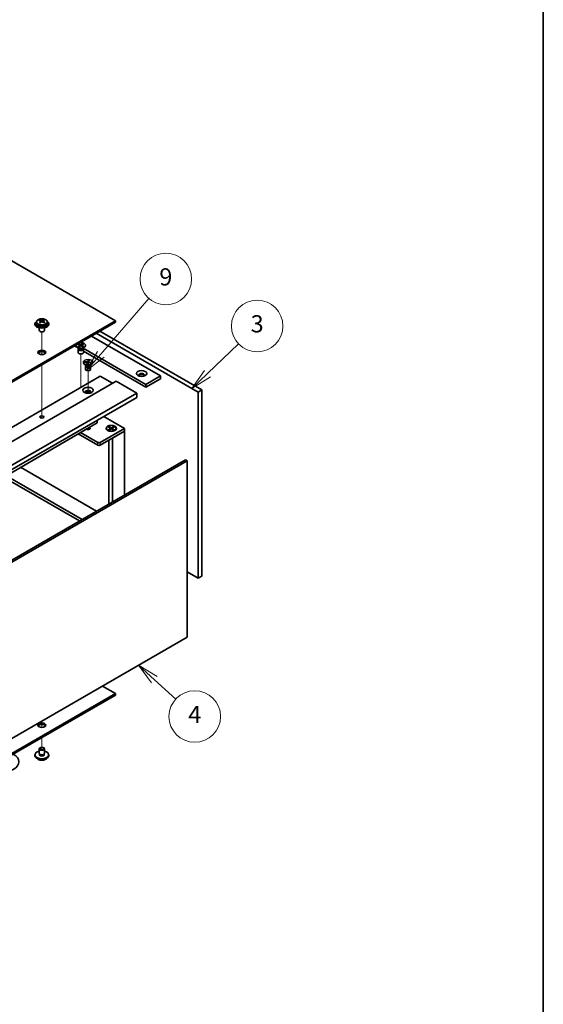
# Model space of a CAD drawing. Units: millimetres. Extents: x 72 to 10298, y -1214 to 1586.
# Drawn here: x 1723 to 2027, y 328 to 900 of the extents above; entities that cross this region are included whole.
import ezdxf

# ---------------------------------------------------------------- set-up
doc = ezdxf.new("R2010")
doc.units = ezdxf.units.MM
doc.header["$LTSCALE"] = 5
for name, color, linetype, lineweight in [('Border (ISO)', 7, 'Continuous', 35), ('Symbol (TK)', 100, 'Continuous', 18), ('Tweak Trail (ISO)', 7, 'Continuous', 18), ('Visible (ISO)', 7, 'Continuous', 35), ('Visible Narrow (ISO)', 7, 'Continuous', 25)]:
    doc.layers.add(name, color=color, linetype=linetype, lineweight=lineweight)
doc.styles.add('Note Text (TK2)', font='txt')

# ---------------------------------------------------------------- blocks, each defined once
blk = doc.blocks.new('図面枠 tk図枠')
at = {"layer": 'Border (ISO)'}
blk.add_line((405.5, 289), (405.5, 8), dxfattribs=at)
blk = doc.blocks.new('バルーン7')
at = {"layer": 'Symbol (TK)', "color": 100}
for p, q in [((360.28, 103.25), (358.43, 104.94)), ((360.61, 103.62), (358.43, 104.94)), ((358.43, 104.94), (359.94, 102.88)), ((360.28, 103.25), (362.76, 101))]:
    blk.add_line(p, q, dxfattribs=at)
at = {"layer": 'Symbol (TK)'}
blk.add_circle((364.97, 98.98), 3, dxfattribs=at)
at = {"layer": 'Symbol (TK)', "color": 7, "insert": (364.97, 98.96), "char_height": 2, "attachment_point": 5, "line_spacing_factor": 0.25, "style": 'Note Text (TK2)'}
blk.add_mtext('4', dxfattribs=at)
blk = doc.blocks.new('バルーン8')
at = {"layer": 'Symbol (TK)', "color": 100}
for p, q in [((366.45, 138.86), (370.07, 142.33)), ((366.1, 139.22), (364.65, 137.13)), ((366.45, 138.86), (364.65, 137.13)), ((364.65, 137.13), (366.8, 138.5))]:
    blk.add_line(p, q, dxfattribs=at)
at = {"layer": 'Symbol (TK)'}
blk.add_circle((372.23, 144.39), 3, dxfattribs=at)
at = {"layer": 'Symbol (TK)', "color": 7, "insert": (372.23, 144.39), "char_height": 2, "attachment_point": 5, "line_spacing_factor": 0.25, "style": 'Note Text (TK2)'}
blk.add_mtext('3', dxfattribs=at)
blk = doc.blocks.new('バルーン9')
at = {"layer": 'Symbol (TK)', "color": 100}
for p, q in [((354.04, 141.11), (359.65, 147.59)), ((353.66, 141.44), (352.4, 139.22)), ((354.04, 141.11), (352.4, 139.22)), ((352.4, 139.22), (354.42, 140.78))]:
    blk.add_line(p, q, dxfattribs=at)
at = {"layer": 'Symbol (TK)'}
blk.add_circle((361.61, 149.86), 3, dxfattribs=at)
at = {"layer": 'Symbol (TK)', "color": 7, "insert": (361.61, 149.85), "char_height": 2, "attachment_point": 5, "line_spacing_factor": 0.25, "style": 'Note Text (TK2)'}
blk.add_mtext('9', dxfattribs=at)

msp = doc.modelspace()

# ---------------------------------------------------------------- linework, layer by layer
at = {"layer": 'Tweak Trail (ISO)'}
for p, q in [((1735.972, 705.3187), (1735.972, 718.5517)), ((1735.972, 705.3187), (1735.972, 718.5517)), ((1758.5994, 688.6032), (1758.5994, 705.7517)), ((1735.972, 686.065), (1735.972, 699.4734)), ((1735.972, 686.4094), (1735.972, 699.4734)), ((1762.842, 682.8402), (1762.842, 695.9537)), ((1758.5994, 686.2053), (1758.5994, 688.6032)), ((1735.972, 670.0795), (1735.972, 686.4094)), ((1735.972, 669.735), (1735.972, 686.065)), ((1735.972, 668.349), (1735.972, 670.0795)), ((1735.972, 668.349), (1735.972, 669.735)), ((1762.842, 662.4753), (1762.842, 662.5269)), ((1735.972, 492.2465), (1735.972, 488.5388)), ((1735.972, 492.2465), (1735.972, 488.5388)), ((1735.972, 482.6935), (1735.972, 476.3657)), ((1735.972, 482.6935), (1735.972, 476.3657))]:
    msp.add_line(p, q, dxfattribs=at)
at = {"layer": 'Visible (ISO)'}
for p, q in [((1778.7519, 724.9889), (1499.7983, 886.0428)), ((1521.7186, 576.5906), (1778.7519, 724.9889)), ((1778.7519, 724.1724), (1521.7186, 575.7741)), ((1731.972, 723.3559), (1731.972, 722.9476)), ((1732.822, 724.3092), (1732.822, 723.3559)), ((1734.7712, 725.111), (1734.7712, 725.5666)), ((1735.15, 724.7936), (1735.345, 724.7019)), ((1735.1504, 724.0393), (1735.1504, 724.7798)), ((1736.386, 724.7634), (1736.8208, 725.0716)), ((1736.7936, 724.2238), (1736.7936, 724.9643)), ((1736.8533, 725.1183), (1736.8533, 725.6896)), ((1739.122, 724.3092), (1739.122, 723.3559)), ((1739.972, 723.3559), (1739.972, 722.9476)), ((1778.7519, 724.1724), (1778.7519, 724.9889)), ((1734.472, 720.8068), (1734.472, 719.4775)), ((1735.0881, 718.7631), (1734.9113, 718.8652)), ((1736.8559, 718.7631), (1737.0326, 718.8652)), ((1737.472, 720.8068), (1737.472, 719.4775)), ((1764.7866, 716.1095), (1804.9149, 692.9414)), ((1826.8352, 683.5517), (1767.615, 717.7425)), ((1769.7363, 718.9672), (1828.9565, 684.7764)), ((1754.8871, 710.394), (1757.2999, 709.001)), ((1755.8494, 710.7002), (1755.8494, 710.5777)), ((1756.7769, 711.3586), (1757.1136, 711.5974)), ((1758.2242, 710.678), (1756.7769, 711.3586)), ((1757.0455, 709.8424), (1758.2242, 710.678)), ((1757.0455, 709.8424), (1757.4544, 710.039)), ((1757.1136, 711.5974), (1758.561, 710.9168)), ((1757.1136, 711.5974), (1757.6157, 711.2681)), ((1757.6157, 711.2681), (1757.358, 711.0854)), ((1757.4544, 710.039), (1757.7888, 709.8818)), ((1758.6378, 710.4836), (1757.459, 709.6479)), ((1757.6157, 711.2681), (1757.9043, 710.8285)), ((1758.2242, 710.678), (1758.2242, 710.1904)), ((1758.2242, 710.3411), (1758.2918, 710.2383)), ((1758.561, 710.9168), (1759.7398, 711.7524)), ((1758.561, 710.4292), (1758.561, 710.9168)), ((1760.0852, 709.803), (1758.6378, 710.4836)), ((1758.8408, 710.3881), (1758.9746, 710.656)), ((1760.1533, 711.558), (1758.9746, 710.7223)), ((1758.9746, 710.7223), (1758.9746, 710.3252)), ((1758.9746, 710.7223), (1760.422, 710.0418)), ((1759.0259, 710.7587), (1759.3309, 711.3694)), ((1759.3309, 711.3694), (1759.7398, 711.7524)), ((1759.6654, 711.2121), (1759.3309, 711.3694)), ((1759.6313, 710.0164), (1759.9199, 710.1846)), ((1759.6622, 710.0019), (1759.9199, 710.1846)), ((1759.7398, 711.7524), (1760.1533, 711.558)), ((1759.9199, 710.1846), (1760.422, 710.0418)), ((1760.422, 710.0418), (1760.0852, 709.803)), ((1761.3494, 710.7002), (1761.3494, 710.5777)), ((1757.5498, 708.9383), (1756.6549, 709.455)), ((1757.459, 709.6479), (1757.0455, 709.8424)), ((1757.0994, 708.5365), (1757.0994, 706.6177)), ((1757.3387, 709.0602), (1757.1963, 708.8427)), ((1757.3494, 709.054), (1757.3494, 708.9447)), ((1759.649, 708.9383), (1760.5439, 709.455)), ((1759.8494, 709.054), (1759.8494, 708.9447)), ((1759.8601, 709.0602), (1760.0025, 708.8427)), ((1796.4296, 688.0424), (1759.9429, 709.108)), ((1760.0994, 708.5365), (1760.0994, 706.6177)), ((1760.0994, 707.3847), (1796.4296, 686.4094)), ((1760.092, 700.9022), (1760.092, 700.7798)), ((1760.6987, 700.9991), (1760.8059, 701.3008)), ((1762.5272, 700.7824), (1760.6987, 700.9991)), ((1760.8059, 701.3008), (1761.4402, 701.1324)), ((1760.8059, 701.3008), (1762.6345, 701.084)), ((1761.7925, 699.1404), (1760.8975, 699.6571)), ((1761.342, 698.7385), (1761.342, 696.8197)), ((1761.4402, 701.1324), (1761.3648, 700.9202)), ((1761.5813, 699.2623), (1761.4389, 699.0447)), ((1761.4402, 701.1324), (1761.7055, 700.8798)), ((1761.592, 699.2561), (1761.592, 699.1468)), ((1762.1518, 699.7267), (1762.5272, 700.7824)), ((1762.1518, 699.7267), (1762.282, 699.9997)), ((1762.6742, 699.6648), (1762.1518, 699.7267)), ((1762.282, 699.9997), (1762.7726, 699.9415)), ((1762.5272, 700.7824), (1762.5272, 699.9706)), ((1762.5272, 700.0975), (1762.5406, 700.0847)), ((1762.5272, 700.0471), (1762.5406, 700.0847)), ((1762.5406, 700.0847), (1762.6345, 700.0736)), ((1762.6345, 701.084), (1763.0099, 702.1397)), ((1762.6345, 701.084), (1762.6345, 700.0736)), ((1762.6345, 700.0736), (1762.6537, 700.1278)), ((1762.6537, 700.1278), (1762.8797, 701.6803)), ((1762.6537, 700.1278), (1762.8314, 700.1067)), ((1763.0496, 700.7205), (1762.6742, 699.6648)), ((1762.8797, 701.6803), (1763.0099, 702.1397)), ((1763.3703, 701.6221), (1762.8797, 701.6803)), ((1763.0099, 702.1397), (1763.5323, 702.0778)), ((1764.8782, 700.5037), (1763.0496, 700.7205)), ((1763.5323, 702.0778), (1763.1569, 701.0221)), ((1763.1569, 701.0221), (1763.1569, 700.7077)), ((1763.1569, 701.0221), (1764.9854, 700.8053)), ((1763.8916, 699.1404), (1764.7866, 699.6571)), ((1764.0859, 700.5976), (1764.3511, 700.7873)), ((1764.092, 699.2561), (1764.092, 699.1468)), ((1764.1027, 699.2623), (1764.2452, 699.0447)), ((1764.2757, 700.5751), (1764.3511, 700.7873)), ((1764.342, 698.7385), (1764.342, 696.8197)), ((1764.3511, 700.7873), (1764.9854, 700.8053)), ((1764.9854, 700.8053), (1764.8782, 700.5037)), ((1765.592, 700.9022), (1765.592, 700.7798)), ((1804.9149, 692.9414), (1796.4296, 688.0424)), ((1804.9149, 692.9414), (1804.9149, 691.3084)), ((1512.5262, 544.1349), (1769.9131, 692.7373)), ((1521.7186, 541.2771), (1779.1055, 689.8795)), ((1769.9131, 692.7373), (1776.9842, 688.6548)), ((1779.1055, 689.8795), (1791.1263, 682.9393)), ((1804.9149, 691.3084), (1796.4296, 686.4094)), ((1796.4296, 686.4094), (1796.4296, 688.0424)), ((1533.7394, 534.3369), (1791.1263, 682.9393)), ((1791.1263, 682.9393), (1791.1263, 680.4898)), ((1828.9565, 684.7764), (1826.8352, 683.5517)), ((1826.8352, 575.3659), (1826.8352, 683.5517)), ((1828.9565, 684.7764), (1828.9565, 576.5906)), ((1533.7394, 531.8874), (1791.1263, 680.4898)), ((1542.5783, 535.3575), (1768.1453, 665.5888)), ((1768.1453, 665.5888), (1768.1453, 667.2217)), ((1771.9637, 669.4263), (1784.0553, 662.4452)), ((1757.1145, 659.2201), (1768.4989, 652.6473)), ((1768.4989, 654.2803), (1758.5287, 660.0366)), ((1784.0553, 662.4452), (1769.9131, 654.2803)), ((1769.9131, 652.6473), (1784.0553, 660.8122)), ((1773.5978, 662.4452), (1773.5978, 662.3228)), ((1774.8403, 660.9477), (1774.4032, 661.2001)), ((1774.6507, 663.2073), (1775.0279, 663.425)), ((1775.9707, 662.4452), (1774.6507, 663.2073)), ((1774.6507, 661.6832), (1775.9707, 662.4452)), ((1774.6507, 661.6832), (1775.1086, 661.8543)), ((1775.0279, 661.4654), (1774.6507, 661.6832)), ((1775.0279, 663.425), (1775.4857, 663.0675)), ((1775.0279, 663.425), (1776.3478, 662.663)), ((1776.3478, 662.2275), (1775.0279, 661.4654)), ((1775.1086, 661.8543), (1775.405, 661.6832)), ((1775.4857, 663.0675), (1775.1893, 662.8964)), ((1775.4857, 663.0675), (1775.7821, 662.5541)), ((1775.9707, 662.4452), (1775.9707, 662.0098)), ((1775.9707, 662.2275), (1776.0649, 662.0642)), ((1776.3478, 662.663), (1777.6677, 663.425)), ((1776.3478, 662.663), (1776.3478, 662.2275)), ((1777.6677, 661.4654), (1776.3478, 662.2275)), ((1776.6306, 662.0642), (1776.7249, 662.2275)), ((1778.0448, 663.2073), (1776.7249, 662.4452)), ((1776.7249, 662.4452), (1776.7249, 662.0098)), ((1776.7249, 662.4452), (1778.0448, 661.6832)), ((1776.9135, 662.5541), (1777.2099, 663.0675)), ((1776.9842, 656.7298), (1784.0553, 660.8122)), ((1777.2099, 663.0675), (1777.6677, 663.425)), ((1777.5063, 662.8964), (1777.2099, 663.0675)), ((1777.2906, 661.6832), (1777.587, 661.8543)), ((1777.587, 661.8543), (1778.0448, 661.6832)), ((1777.6677, 663.425), (1778.0448, 663.2073)), ((1778.0448, 661.6832), (1777.6677, 661.4654)), ((1777.8553, 660.9477), (1778.2923, 661.2001)), ((1779.0978, 662.4452), (1779.0978, 662.3228)), ((1784.0553, 660.8122), (1784.0553, 662.4452)), ((1784.0553, 660.8122), (1784.0553, 623.7025)), ((1774.8478, 655.4963), (1774.8478, 618.3865)), ((1776.9842, 656.7298), (1776.9842, 619.62)), ((1562.0591, 495.5329), (1819.4459, 644.1353)), ((1820.5066, 643.5229), (1563.1197, 494.9206)), ((1819.4459, 644.1353), (1820.5066, 643.5229)), ((1820.5066, 541.0526), (1820.5066, 643.5229)), ((1723.5976, 639.8691), (1767.8271, 614.3332)), ((1713.6981, 634.1536), (1757.9277, 608.6177)), ((1759.3419, 609.4342), (1715.1123, 634.9701)), ((1820.5066, 579.0197), (1826.8352, 575.3659)), ((1828.9565, 576.5906), (1826.8352, 575.3659)), ((1563.1197, 392.4502), (1820.5066, 541.0526)), ((1778.7519, 508.209), (1771.1859, 512.5773)), ((1521.7186, 359.8108), (1778.7519, 508.209)), ((1778.7519, 507.3925), (1521.7186, 358.9943)), ((1778.7519, 507.3925), (1778.7519, 508.209)), ((1734.472, 473.5079), (1734.472, 476.1615)), ((1735.0881, 476.876), (1734.9113, 476.7739)), ((1736.8559, 476.876), (1737.0326, 476.7739)), ((1737.472, 473.5079), (1737.472, 476.1615)), ((1731.972, 472.2832), (1731.972, 472.6914)), ((1734.597, 472.4754), (1734.597, 473.1618)), ((1737.347, 472.4754), (1737.347, 473.1618)), ((1739.972, 472.2832), (1739.972, 472.6914))]:
    msp.add_line(p, q, dxfattribs=at)
for centre, major_axis, ratio, start_param, end_param in [((1735.972, 723.3559), (-4, 0), 0.57735027, 5.561933, 10.14603027), ((1735.972, 722.9476), (-4, 0), 0.57735027, 0, 3.14159265), ((1735.972, 723.3559), (3.15, 0), 0.57735027, 3.14159265, 6.28318531), ((1734.5375, 718.9271), (3.3775, 7.183), 0.51560741, 0.69274244, 0.78600483), ((1735.7383, 718.087), (-4.7087, 6.6421), 0.63310005, 5.5781147, 5.67057972), ((1735.6851, 718.3875), (3.4644, 7.368), 0.51560741, 0.87613275, 0.96859777), ((1734.8037, 717.4244), (-4.5905, 6.4754), 0.63310005, 5.39472439, 5.48798678), ((1736.2056, 718.4182), (4.7087, -6.6421), 0.63310005, 2.43652205, 2.52898707), ((1734.4104, 724.0393), (0.74, 0), 0.57735027, 5.68493167, 6.28318531), ((1736.2589, 718.1177), (-3.4644, -7.368), 0.51560741, 4.0177254, 4.11019042), ((1735.8123, 725.0332), (-0.74, 0), 0.57735027, 0.88732618, 2.4581225), ((1735.6851, 718.3875), (3.4644, 7.368), 0.51560741, 0.5101495, 0.60261452), ((1735.7383, 718.087), (-4.7087, 6.6421), 0.63310005, 5.21213145, 5.30459647), ((1737.5336, 724.2238), (-0.74, 0), 0.57735027, 0, 0.21089361), ((1737.1402, 719.0808), (4.5905, -6.4754), 0.63310005, 2.25313174, 2.34639412), ((1736.2589, 718.1177), (-3.4644, -7.368), 0.51560741, 3.65174215, 3.74420717), ((1736.2056, 718.4182), (4.7087, -6.6421), 0.63310005, 2.07053879, 2.16300381), ((1737.4065, 717.5781), (-3.3775, -7.183), 0.51560741, 3.83433509, 3.92759748), ((1735.972, 719.4775), (-1.5, 0), 0.57735027, 0, 3.14159263), ((1735.972, 719.2734), (-1.25, 0), 0.57735027, 0.78539816, 2.35619449), ((1758.5994, 710.7002), (2.75, 0), 0.57735027, 2.96874923, 8.02682506), ((1758.5994, 710.5777), (2.75, 0), 0.57735027, 3.14159265, 6.28318531), ((1735.972, 705.8012), (2.25, 0), 0.57735027, 0.31968726, 2.82190539), ((1758.5994, 708.5365), (1.5, 0), 0.57735027, 2.78022553, 6.64455243), ((1758.5994, 706.6177), (1.5, 0), 0.57735027, 3.14159265, 6.28318531), ((1758.5994, 708.9447), (1.25, 0), 0.57735027, 3.14159265, 6.28318531), ((1762.842, 700.7798), (2.75, 0), 0.57735027, 3.14159265, 6.28318531), ((1762.842, 698.7385), (1.5, 0), 0.57735027, 2.78022553, 6.64455243), ((1762.842, 699.1468), (1.25, 0), 0.57735027, 3.14159265, 6.28318531), ((1762.842, 696.8197), (1.5, 0), 0.57735027, 3.14159265, 6.28318531), ((1793.9547, 693.3496), (1.75, 0), 0.57735027, 5.81129743, 9.89666583), ((1793.9547, 692.7373), (1.75, 0), 0.57735027, 0.30788709, 2.83370556), ((1762.842, 683.5517), (1.75, 0), 0.57735027, 5.81129743, 9.89666583), ((1762.842, 682.9393), (1.75, 0), 0.57735027, 0.30788709, 2.83370556), ((1762.842, 662.4452), (1.2295, 0), 0.57735027, 3.845567, 7.15000729), ((1776.3478, 662.3228), (2.75, 0), 0.57735027, 3.14159265, 6.28318531), ((1769.206, 654.6885), (-1, 0), 0.57735027, 0.78539816, 2.35619449), ((1769.206, 653.0555), (1, 0), 0.57735027, 3.92699082, 5.49778714), ((1735.972, 489.0214), (2.25, 0), 0.57735027, 0.31968726, 2.82190539), ((1735.972, 476.1615), (1.5, 0), 0.57735027, 2.35619449, 7.06858347), ((1711.5768, 468.609), (11, 0), 0.57735027, 3.92699082, 7.06858347), ((1735.972, 472.6914), (4, 0), 0.57735027, 1.9551931, 7.46958486), ((1735.972, 472.2832), (4, 0), 0.57735027, 3.14159265, 6.28318531), ((1735.972, 472.6914), (1.425, 0), 0.57735027, 2.87590542, 6.54887254), ((1735.972, 473.5079), (-1.5, 0), 0.57735027, 0, 3.14159265), ((1735.972, 472.2832), (-1.425, 0), 0.57735027, 6.01749808, 6.03245898), ((1735.972, 472.2832), (1.425, 0), 0.57735027, 0.25072633, 0.26568723)]:
    msp.add_ellipse(centre, major_axis=major_axis, ratio=ratio, start_param=start_param, end_param=end_param, dxfattribs=at)
for centre, major_axis in [((1735.972, 706.6177), (2.25, 0)), ((1762.842, 700.9022), (-2.75, 0)), ((1793.9547, 694.3703), (3, 0)), ((1762.842, 684.5723), (3, 0)), ((1735.972, 669.0589), (1.2295, 0)), ((1776.3478, 662.4452), (-3, 0)), ((1776.3478, 662.4452), (2.75, 0)), ((1735.972, 489.8379), (2.25, 0)), ((1735.972, 476.3657), (1.25, 0))]:
    msp.add_ellipse(centre, major_axis=major_axis, ratio=0.57735027, dxfattribs=at)
for points, knots in [([(1732.822, 724.3092), (1732.822, 724.5036), (1732.8722, 724.6975), (1733.0668, 725.0696), (1733.2154, 725.2468), (1733.6005, 725.5703), (1733.8415, 725.7146), (1734.3874, 725.9507), (1734.6928, 726.042), (1735.335, 726.1629), (1735.6716, 726.1925), (1736.3431, 726.188), (1736.6779, 726.154), (1737.3138, 726.0252), (1737.6147, 725.9303), (1738.1532, 725.6869), (1738.3906, 725.5383), (1738.7742, 725.1993), (1738.9213, 725.0089), (1739.0846, 724.6452), (1739.122, 724.4774), (1739.122, 724.3092)], [5.59971516, 5.59971516, 5.59971516, 5.59971516, 5.89287323, 5.89287323, 6.20188863, 6.20188863, 6.52764844, 6.52764844, 6.85551361, 6.85551361, 7.18206317, 7.18206317, 7.50805032, 7.50805032, 7.83467982, 7.83467982, 8.16260332, 8.16260332, 8.48775346, 8.48775346, 8.74130781, 8.74130781, 8.74130781, 8.74130781]), ([(1734.9841, 724.4763), (1735.0425, 724.528), (1735.0907, 724.5881), (1735.1475, 724.7092), (1735.156, 724.7703), (1735.137, 724.8775), (1735.1083, 724.9305), (1735.0144, 725.0188), (1734.9493, 725.054), (1734.8777, 725.0774)], [0.338363496, 0.338363496, 0.338363496, 0.338363496, 0.366348036, 0.366348036, 0.394332577, 0.394332577, 0.422317117, 0.422317117, 0.450301658, 0.450301658, 0.450301658, 0.450301658]), ([(1735.345, 725.4086), (1735.4166, 725.3853), (1735.505, 725.3665), (1735.694, 725.3457), (1735.7948, 725.3438), (1735.9804, 725.3547), (1736.0773, 725.3684), (1736.2509, 725.4106), (1736.3277, 725.4391), (1736.386, 725.4701)], [0.225164225, 0.225164225, 0.225164225, 0.225164225, 0.253148765, 0.253148765, 0.281133306, 0.281133306, 0.309117846, 0.309117846, 0.337102387, 0.337102387, 0.337102387, 0.337102387]), ([(1736.599, 724.268), (1736.5274, 724.312), (1736.439, 724.3489), (1736.25, 724.3937), (1736.1492, 724.4015), (1735.9636, 724.3906), (1735.8667, 724.371), (1735.693, 724.3049), (1735.6163, 724.2582), (1735.5579, 724.2065)], [0, 0, 0, 0, 0.027984541, 0.027984541, 0.055969081, 0.055969081, 0.083953622, 0.083953622, 0.111938162, 0.111938162, 0.111938162, 0.111938162]), ([(1736.9598, 725.2003), (1736.9015, 725.1693), (1736.8532, 725.1274), (1736.7965, 725.0302), (1736.788, 724.975), (1736.807, 724.8678), (1736.8357, 724.8089), (1736.9295, 724.6967), (1736.9947, 724.6433), (1737.0663, 724.5992)], [0.113199271, 0.113199271, 0.113199271, 0.113199271, 0.141183811, 0.141183811, 0.169168352, 0.169168352, 0.197152892, 0.197152892, 0.225137433, 0.225137433, 0.225137433, 0.225137433]), ([(1732.9681, 470.7582), (1733.0679, 470.5681), (1733.2161, 470.3917), (1733.6005, 470.0688), (1733.8415, 469.9245), (1734.3874, 469.6884), (1734.6928, 469.597), (1735.335, 469.4762), (1735.6716, 469.4465), (1736.3431, 469.451), (1736.6779, 469.4851), (1737.3138, 469.6139), (1737.6147, 469.7088), (1738.1532, 469.9522), (1738.3906, 470.1008), (1738.7502, 470.4186), (1738.8837, 470.5826), (1738.9759, 470.7582)], [1.20282991, 1.20282991, 1.20282991, 1.20282991, 1.51064963, 1.51064963, 1.83640944, 1.83640944, 2.16427461, 2.16427461, 2.49082416, 2.49082416, 2.81681132, 2.81681132, 3.14344082, 3.14344082, 3.47136431, 3.47136431, 3.75571504, 3.75571504, 3.75571504, 3.75571504])]:
    msp.add_open_spline(points, degree=3, knots=knots, dxfattribs=at)
at = {"layer": 'Visible Narrow (ISO)'}
for p, q in [((1734.9841, 723.8177), (1734.9841, 724.4763)), ((1735.345, 724.7019), (1735.345, 725.4086)), ((1736.386, 725.4701), (1736.386, 724.7634)), ((1737.0663, 724.5992), (1737.0663, 723.9616)), ((1768.4989, 652.6473), (1768.4989, 654.2803)), ((1769.9131, 652.6473), (1769.9131, 654.2803))]:
    msp.add_line(p, q, dxfattribs=at)
for centre, major_axis, start_param, end_param in [((1735.972, 724.3092), (3.15, 0), 3.14159265, 6.28318531), ((1758.5994, 709.0824), (-1.25, 0), 0.04012595, 3.10146671), ((1758.5994, 709.5443), (-1.4843, 0), 0.78539816, 2.35619449), ((1762.842, 699.2844), (-1.25, 0), 0.04012595, 3.10146671), ((1762.842, 699.7463), (-1.4843, 0), 0.78539816, 2.35619449), ((1735.972, 471.3299), (-3.15, 0), 0.32799302, 2.81359963)]:
    msp.add_ellipse(centre, major_axis=major_axis, ratio=0.57735027, start_param=start_param, end_param=end_param, dxfattribs=at)
msp.add_ellipse((1735.972, 724.4212), major_axis=(-3.0575, 0), ratio=0.57735027, dxfattribs=at)

# ---------------------------------------------------------------- block references
at = {"xscale": 5, "yscale": 5, "zscale": 5}
msp.add_blockref('図面枠 tk図枠', (0, 0), dxfattribs=at)
at = {"layer": 'Symbol (TK)', "xscale": 5, "yscale": 5, "zscale": 5}
for name in ['バルーン9', 'バルーン8', 'バルーン7']:
    msp.add_blockref(name, (0, 0), dxfattribs=at)

doc.saveas('drawing.dxf')
